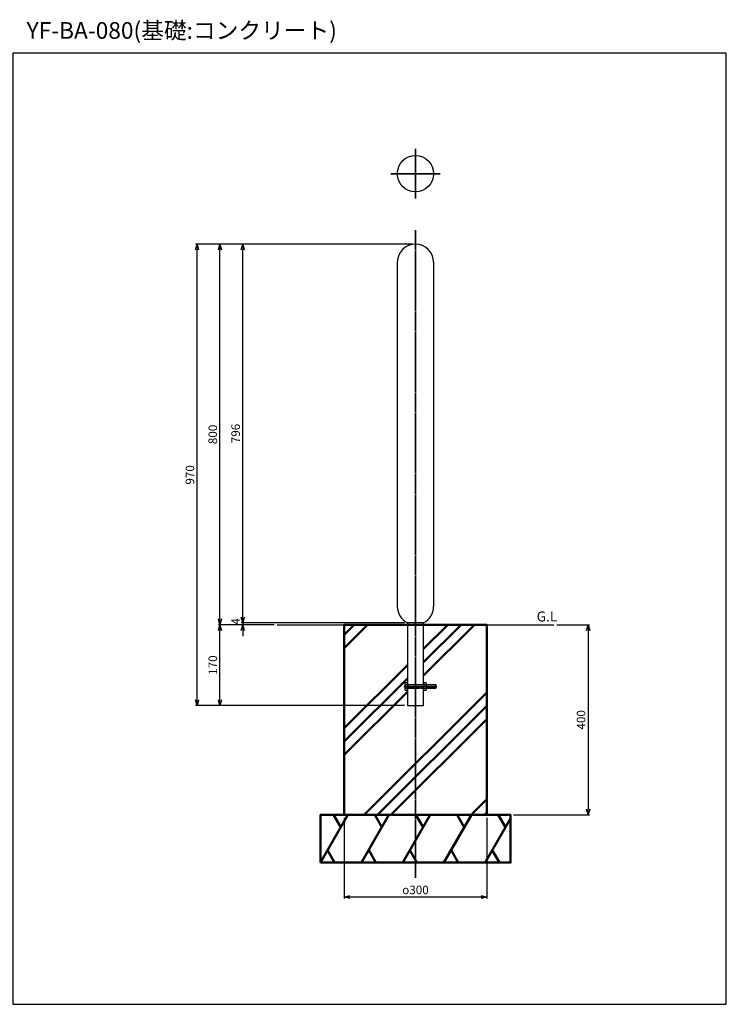
# Model space of a CAD drawing. Units: millimetres. Extents: x -1859 to 2114, y 110 to 2180.
# Drawn here: x -344 to 1141, y 110 to 2180 of the extents above; entities that cross this region are included whole.
import ezdxf

# ---------------------------------------------------------------- set-up
doc = ezdxf.new("R2010")
doc.units = ezdxf.units.MM
doc.linetypes.add('AM_ISO02W050x2', pattern=[3.75, 3, -0.75])
doc.linetypes.add('AM_ISO08W050x2', pattern=[9, 6, -0.75, 1.5, -0.75])
for name, color, linetype, lineweight in [('AM_0', 7, 'Continuous', 50), ('AM_3', 3, 'AM_ISO02W050x2', 25), ('AM_5', 134, 'Continuous', 25), ('AM_6', 2, 'Continuous', 35), ('AM_7', 2, 'AM_ISO08W050x2', 35)]:
    doc.layers.add(name, color=color, linetype=linetype, lineweight=lineweight)
doc.styles.get("Standard").update_dxf_attribs({"font": 'ISOCP.SHX', "bigfont": 'EXTFONT.SHX'})
doc.dimstyles.new('Mystandard$0', dxfattribs={"dimtxt": 3, "dimasz": 2, "dimexe": 0.5, "dimexo": 1, "dimgap": 1, "dimtad": 3, "dimdsep": 46, "dimtxsty": 'Standard', "dimblk": 'OPEN30', "dimcen": 0, "dimclrd": 256, "dimclre": 256, "dimclrt": 2, "dimadec": 0, "dimazin": 2, "dimtp": 0.1, "dimtm": 0.1, "dimtfac": 0.71, "dimtmove": 0, "dimatfit": 3, "dimldrblk": 'OPEN30', "dimfxl": 1, "dimtolj": 1, "dimtzin": 0, "dimlwd": -1, "dimlwe": -1, "dimarcsym": 1})

# ---------------------------------------------------------------- blocks, each defined once
blk = doc.blocks.new('_Open30')
at = {"color": 0, "lineweight": -2}
for p, q in [((-1, 0.27), (0, 0)), ((0, 0), (-1, -0.27)), ((0, 0), (-1, 0))]:
    blk.add_line(p, q, dxfattribs=at)
blk = doc.blocks.new('*D12')
at = {"layer": 'AM_5', "transparency": 16777216}
for p, q in [((190.7, 907.8), (73.7, 907.8)), ((76.7, 749.8), (76.7, 895.8)), ((464.8, 737.8), (73.7, 737.8))]:
    blk.add_line(p, q, dxfattribs=at)
at = {"layer": 'Defpoints', "color": 0, "transparency": 16777216}
for p in [(76.7, 907.8), (196.7, 907.8), (470.8, 737.8)]:
    blk.add_point(p, dxfattribs=at)
at = {"layer": 'AM_5', "transparency": 16777216, "xscale": 12, "yscale": 12, "zscale": 12}
for p, rotation in [((76.7, 907.8), 90), ((76.7, 737.8), 270)]:
    blk.add_blockref('_Open30', p, dxfattribs=dict(at, rotation=rotation))
at = {"layer": 'AM_5', "color": 2, "transparency": 16777216, "insert": (61.7, 822.8), "char_height": 18, "attachment_point": 5, "rotation": 90}
blk.add_mtext('\\A1;170', dxfattribs=at)
blk = doc.blocks.new('*D13')
at = {"layer": 'AM_5', "transparency": 16777216}
for p, q in [((481.8, 1707.8), (73.7, 1707.8)), ((76.7, 919.8), (76.7, 1695.8)), ((190.7, 907.8), (73.7, 907.8))]:
    blk.add_line(p, q, dxfattribs=at)
at = {"layer": 'Defpoints', "color": 0, "transparency": 16777216}
for p in [(76.7, 1707.8), (487.8, 1707.8), (196.7, 907.8)]:
    blk.add_point(p, dxfattribs=at)
at = {"layer": 'AM_5', "transparency": 16777216, "xscale": 12, "yscale": 12, "zscale": 12}
for p, rotation in [((76.7, 1707.8), 90), ((76.7, 907.8), 270)]:
    blk.add_blockref('_Open30', p, dxfattribs=dict(at, rotation=rotation))
at = {"layer": 'AM_5', "color": 2, "transparency": 16777216, "insert": (61.7, 1307.8), "char_height": 18, "attachment_point": 5, "rotation": 90}
blk.add_mtext('\\A1;800', dxfattribs=at)
blk = doc.blocks.new('*D14')
at = {"layer": 'AM_5', "transparency": 16777216}
for p, q in [((481.8, 1707.8), (25.7, 1707.8)), ((28.7, 749.8), (28.7, 1695.8)), ((464.8, 737.8), (25.7, 737.8))]:
    blk.add_line(p, q, dxfattribs=at)
at = {"layer": 'Defpoints', "color": 0, "transparency": 16777216}
for p in [(28.7, 1707.8), (487.8, 1707.8), (470.8, 737.8)]:
    blk.add_point(p, dxfattribs=at)
at = {"layer": 'AM_5', "transparency": 16777216, "xscale": 12, "yscale": 12, "zscale": 12}
for p, rotation in [((28.7, 1707.8), 90), ((28.7, 737.8), 270)]:
    blk.add_blockref('_Open30', p, dxfattribs=dict(at, rotation=rotation))
at = {"layer": 'AM_5', "color": 2, "transparency": 16777216, "insert": (13.7, 1222.8), "char_height": 18, "attachment_point": 5, "rotation": 90}
blk.add_mtext('\\A1;970', dxfattribs=at)
blk = doc.blocks.new('*D15')
at = {"layer": 'AM_5', "transparency": 16777216}
for p, q in [((337.8, 501.8), (337.8, 332.2)), ((637.8, 501.8), (637.8, 332.2)), ((625.8, 335.2), (349.8, 335.2))]:
    blk.add_line(p, q, dxfattribs=at)
at = {"layer": 'Defpoints', "color": 0, "transparency": 16777216}
for p in [(337.8, 507.8, 29), (637.8, 507.8, 29), (337.8, 335.2)]:
    blk.add_point(p, dxfattribs=at)
at = {"layer": 'AM_5', "transparency": 16777216, "xscale": 12, "yscale": 12, "zscale": 12, "rotation": 180}
blk.add_blockref('_Open30', (337.8, 335.2), dxfattribs=at)
at = {"layer": 'AM_5', "transparency": 16777216, "xscale": 12, "yscale": 12, "zscale": 12}
blk.add_blockref('_Open30', (637.8, 335.2), dxfattribs=at)
at = {"layer": 'AM_5', "color": 2, "transparency": 16777216, "insert": (487.8, 350.2), "char_height": 18, "attachment_point": 5}
blk.add_mtext('\\A1;{\\Famgdt;o}300', dxfattribs=at)
blk = doc.blocks.new('*D16')
at = {"layer": 'AM_5', "transparency": 16777216}
for p, q in [((124.7, 923.8), (124.7, 935.8)), ((464.8, 911.8), (121.7, 911.8)), ((124.7, 911.8), (124.7, 907.8)), ((190.7, 907.8), (121.7, 907.8)), ((124.7, 895.8), (124.7, 883.8))]:
    blk.add_line(p, q, dxfattribs=at)
at = {"layer": 'Defpoints', "color": 0, "transparency": 16777216}
for p in [(470.8, 911.8), (124.7, 907.8), (196.7, 907.8)]:
    blk.add_point(p, dxfattribs=at)
at = {"layer": 'AM_5', "transparency": 16777216, "xscale": 12, "yscale": 12, "zscale": 12}
for p, rotation in [((124.7, 911.8), 270), ((124.7, 907.8), 90)]:
    blk.add_blockref('_Open30', p, dxfattribs=dict(at, rotation=rotation))
at = {"layer": 'AM_5', "color": 2, "transparency": 16777216, "insert": (109.7, 914.7), "char_height": 18, "attachment_point": 5, "rotation": 90}
blk.add_mtext('\\A1;4', dxfattribs=at)
blk = doc.blocks.new('*D18')
at = {"layer": 'AM_5', "transparency": 16777216}
for p, q in [((481.8, 1707.8), (121.7, 1707.8)), ((124.7, 923.8), (124.7, 1695.8)), ((464.8, 911.8), (121.7, 911.8))]:
    blk.add_line(p, q, dxfattribs=at)
at = {"layer": 'Defpoints', "color": 0, "transparency": 16777216}
for p in [(124.7, 1707.8), (487.8, 1707.8), (470.8, 911.8)]:
    blk.add_point(p, dxfattribs=at)
at = {"layer": 'AM_5', "transparency": 16777216, "xscale": 12, "yscale": 12, "zscale": 12}
for p, rotation in [((124.7, 1707.8), 90), ((124.7, 911.8), 270)]:
    blk.add_blockref('_Open30', p, dxfattribs=dict(at, rotation=rotation))
at = {"layer": 'AM_5', "color": 2, "transparency": 16777216, "insert": (109.7, 1309.8), "char_height": 18, "attachment_point": 5, "rotation": 90}
blk.add_mtext('\\A1;796', dxfattribs=at)
blk = doc.blocks.new('*D17')
at = {"layer": 'AM_5', "transparency": 16777216}
for p, q in [((784.9, 907.8), (853.9, 907.8)), ((850.9, 895.8), (850.9, 519.8)), ((693.8, 507.8), (853.9, 507.8))]:
    blk.add_line(p, q, dxfattribs=at)
at = {"layer": 'Defpoints', "color": 0, "transparency": 16777216}
for p in [(778.9, 907.8, 29), (687.8, 507.8), (850.9, 507.8)]:
    blk.add_point(p, dxfattribs=at)
at = {"layer": 'AM_5', "transparency": 16777216, "xscale": 12, "yscale": 12, "zscale": 12}
for p, rotation in [((850.9, 907.8), 90), ((850.9, 507.8), 270)]:
    blk.add_blockref('_Open30', p, dxfattribs=dict(at, rotation=rotation))
at = {"layer": 'AM_5', "color": 2, "transparency": 16777216, "insert": (835.9, 707.8), "char_height": 18, "attachment_point": 5, "rotation": 90}
blk.add_mtext('\\A1;400', dxfattribs=at)

msp = doc.modelspace()

# ---------------------------------------------------------------- hatches: boundary and pattern name
at = {"layer": 'AM_0'}
h = msp.add_hatch(dxfattribs=at)
h.set_pattern_fill('PLAST', color=2, scale=25, angle=45, style=0)
h.set_pattern_definition([(45, (1500, -5e-13), (-112.253, 112.253), []), (45, (1485.97, 14.03), (-112.253, 112.253), []), (45, (1471.94, 28.06), (-112.253, 112.253), [])])
h.paths.add_polyline_path([(637.812, 907.824), (504.812, 907.824), (504.812, 737.828), (470.812, 737.828), (470.812, 907.824), (337.812, 907.824), (337.812, 507.824), (637.812, 507.824)])

# ---------------------------------------------------------------- linework, layer by layer
at = {"ltscale": 0.7}
for p, q in [((449.662, 1669.675, 28.997), (449.662, 945.978, 28.997)), ((525.962, 1669.675, 28.997), (525.962, 945.978, 28.997)), ((504.812, 911.825, 28.997), (470.812, 911.825, 28.997)), ((470.812, 911.825, 28.997), (470.812, 737.828, 28.997)), ((504.812, 737.828, 28.997), (504.812, 911.825, 28.997)), ((196.721, 907.824, 28.997), (778.903, 907.824, 28.997)), ((470.812, 737.828, 28.997), (504.812, 737.828, 28.997))]:
    msp.add_line(p, q, dxfattribs=at)
for p, q in [((466.005, 781.828, 28.997), (470.812, 781.828, 28.997)), ((470.812, 773.828, 28.997), (466.005, 773.828, 28.997)), ((504.812, 781.828, 28.997), (510.619, 781.828, 28.997)), ((510.619, 773.828, 28.997), (504.812, 773.828, 28.997)), ((530.012, 781.828, 28.997), (530.012, 773.828, 28.997))]:
    msp.add_line(p, q)
at = {"color": 2}
for p, q in [((530.812, 781.028, 28.997), (511.312, 781.028, 28.997)), ((530.812, 774.628, 28.997), (511.312, 774.628, 28.997))]:
    msp.add_line(p, q, dxfattribs=at)
at = {"ltscale": 0.7}
msp.add_lwpolyline([(-358.716, 109.686), (1141.284, 109.686), (1141.284, 2109.686), (-358.716, 2109.686)], close=True, dxfattribs=at)
at = {"elevation": 28.997}
for points in [[(470.812, 785.328), (466.005, 785.328), (465.312, 784.128), (465.312, 771.528), (466.005, 770.328), (470.812, 770.328), (470.812, 785.328)], [(504.812, 770.328), (510.619, 770.328), (511.312, 771.528), (511.312, 784.128), (510.619, 785.328), (504.812, 785.328), (504.812, 770.328)], [(511.312, 781.828), (530.012, 781.828), (530.812, 781.028), (530.812, 774.628), (530.012, 773.828), (511.312, 773.828)]]:
    msp.add_lwpolyline(points, dxfattribs=at)
at = {"ltscale": 0.7}
msp.add_circle((487.812, 1855.974, 28.997), 38.15, dxfattribs=at)
for centre, start, end in [((487.812, 1669.675, 28.997), 0, 180), ((487.812, 945.978, 28.997), 180, 243.537663), ((487.812, 945.978, 28.997), 296.462337, 0)]:
    msp.add_arc(centre, 38.15, start, end, dxfattribs=at)
for centre, radius, start, end in [((470.163, 784.335, 28.997), 4.855, 182.441566, 211.085792), ((477.206, 777.828, 28.997), 11.893, 160.34714, 199.65286), ((470.163, 771.321, 28.997), 4.855, 148.914208, 177.558434), ((506.461, 784.335, 28.997), 4.855, 328.914208, 357.558434), ((499.419, 777.828, 28.997), 11.893, 340.34714, 19.65286), ((506.461, 771.321, 28.997), 4.855, 2.441566, 31.085792)]:
    msp.add_arc(centre, radius, start, end)
at = {"layer": 'AM_0', "color": 2}
for p, q in [((287.812, 407.824, 28.997), (345.547, 507.824, 28.997)), ((330.547, 481.844, 28.997), (315.547, 507.824, 28.997)), ((374.415, 407.824, 28.997), (432.15, 507.824, 28.997)), ((417.15, 481.844, 28.997), (402.15, 507.824, 28.997)), ((461.017, 407.824, 28.997), (518.752, 507.824, 28.997)), ((503.752, 481.844, 28.997), (488.752, 507.824, 28.997)), ((547.62, 407.824, 28.997), (605.355, 507.824, 28.997)), ((590.355, 481.844, 28.997), (575.355, 507.824, 28.997)), ((634.222, 407.824, 28.997), (687.812, 500.645, 28.997)), ((676.957, 481.844, 28.997), (661.957, 507.824, 28.997)), ((317.812, 407.824, 28.997), (302.812, 433.805, 28.997)), ((404.415, 407.824, 28.997), (389.415, 433.805, 28.997)), ((491.017, 407.824, 28.997), (476.017, 433.805, 28.997)), ((577.62, 407.824, 28.997), (562.62, 433.805, 28.997)), ((664.222, 407.824, 28.997), (649.222, 433.805, 28.997))]:
    msp.add_line(p, q, dxfattribs=at)
at = {"layer": 'AM_0', "color": 2, "elevation": 28.997}
for points in [[(337.812, 507.824), (637.812, 507.824), (637.812, 907.824), (337.812, 907.824)], [(287.812, 407.824), (687.812, 407.824), (687.812, 507.824), (287.812, 507.824)]]:
    msp.add_lwpolyline(points, close=True, dxfattribs=at)
at = {"layer": 'AM_3', "color": 2}
for p, q in [((504.812, 781.028, 28.997), (470.812, 781.028, 28.997)), ((504.812, 774.628, 28.997), (470.812, 774.628, 28.997))]:
    msp.add_line(p, q, dxfattribs=at)
at = {"layer": 'AM_3', "elevation": 28.997}
for points in [[(470.812, 781.828), (504.812, 781.828)], [(504.812, 773.828), (470.812, 773.828)]]:
    msp.add_lwpolyline(points, dxfattribs=at)
at = {"layer": 'AM_7', "linetype": 'AM_ISO08W050x2', "ltscale": 0.7}
for p, q in [((487.812, 1803.861, 28.997), (487.812, 1908.088, 28.997)), ((435.698, 1855.974, 28.997), (539.926, 1855.974, 28.997))]:
    msp.add_line(p, q, dxfattribs=at)
at = {"layer": 'AM_7'}
msp.add_line((487.812, 1737.601, 28.997), (487.812, 375.703, 28.997), dxfattribs=at)
at = {"layer": 'AM_7', "ltscale": 0.7}
msp.add_line((463.034, 777.828, 28.997), (532.88, 777.828, 28.997), dxfattribs=at)

# ---------------------------------------------------------------- texts
at = {"layer": 'AM_0', "lineweight": 70, "ltscale": 0.7, "insert": (-329.719, 2174.685), "char_height": 35, "attachment_point": 1}
msp.add_mtext_dynamic_manual_height_columns('YF-BA-080(基礎:コンクリート)', width=778.92938, gutter_width=35, heights=[0], dxfattribs=at)
at = {"layer": 'AM_6', "ltscale": 0.7, "insert": (742.577, 935.555), "char_height": 21, "attachment_point": 1}
msp.add_mtext_dynamic_manual_height_columns('G.L', width=43.56502, gutter_width=87.5, heights=[0], dxfattribs=at)

# ---------------------------------------------------------------- dimensions: what is measured, and where the dimension line sits
at = {"layer": 'AM_5'}
for base, p1, p2, picture, middle in [((28.721, 1707.825), (470.812, 737.828), (487.812, 1707.825), '*D14', (13.721, 1222.827)), ((76.721, 1707.825), (196.721, 907.824), (487.812, 1707.825), '*D13', (61.721, 1307.825)), ((124.721, 1707.825, 28.997), (470.812, 911.825, 28.997), (487.812, 1707.825, 28.997), '*D18', (109.721, 1309.825, 28.997)), ((76.721, 907.824), (470.812, 737.828), (196.721, 907.824), '*D12', (61.721, 822.826)), ((850.903, 507.824), (778.903, 907.824, 28.997), (687.812, 507.824), '*D17', (835.903, 707.824))]:
    dim = msp.add_linear_dim(base=base, p1=p1, p2=p2, angle=90, dimstyle='Mystandard$0', override={"dimscale": 6}, dxfattribs=at)
    dim.commit()
    dim.dimension.update_dxf_attribs({"geometry": picture, "text_midpoint": middle})
dim = msp.add_linear_dim(base=(124.721, 907.824), p1=(470.812, 911.825), p2=(196.721, 907.824), angle=90, dimstyle='Mystandard$0', override={"dimscale": 6, "dimtmove": 2}, dxfattribs=at)
dim.commit()
dim.dimension.update_dxf_attribs({"geometry": '*D16', "text_midpoint": (109.721, 914.71), "dimtype": 160})
dim = msp.add_linear_dim(base=(337.812, 335.242), p1=(637.812, 507.824, 28.997), p2=(337.812, 507.824, 28.997), text='{\\Famgdt;o}<>', dimstyle='Mystandard$0', override={"dimscale": 6}, dxfattribs=at)
dim.commit()
dim.dimension.update_dxf_attribs({"geometry": '*D15', "text_midpoint": (487.812, 350.242)})

doc.saveas('drawing.dxf')
